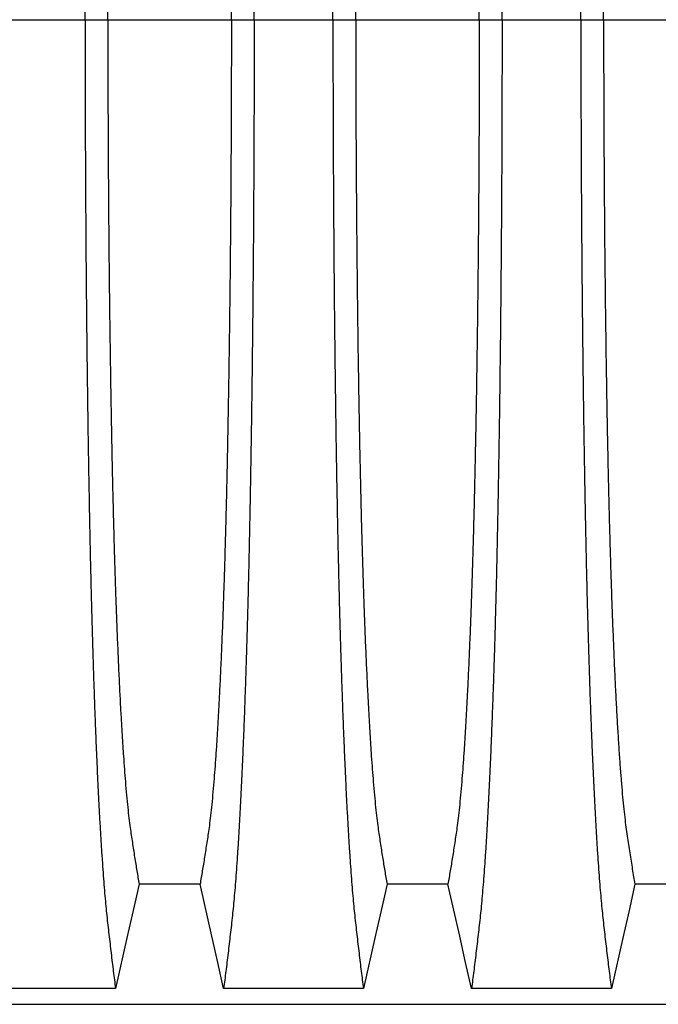
# Model space of a CAD drawing. Units: millimetres. Extents: x 848 to 35900, y 596 to 21728.
# Drawn here: x 30267 to 30657, y 11135 to 11735 of the extents above; entities that cross this region are included whole.
import ezdxf

# ---------------------------------------------------------------- set-up
doc = ezdxf.new("R2010")
doc.units = ezdxf.units.MM
doc.header["$LTSCALE"] = 85

msp = doc.modelspace()

# ---------------------------------------------------------------- linework, layer by layer
at = {"color": 7, "linetype": 'Continuous', "lineweight": 25}
for p, q in [((30259, 11734.96), (30307.03, 11734.96)), ((30307.03, 11734.96), (30320.92, 11734.96)), ((30320.92, 11734.96), (30396.25, 11734.96)), ((30396.25, 11734.96), (30410.13, 11734.96)), ((30410.13, 11734.96), (30458.16, 11734.96)), ((30458.16, 11734.96), (30472.05, 11734.96)), ((30472.05, 11734.96), (30547.38, 11734.96)), ((30547.38, 11734.96), (30561.26, 11734.96)), ((30561.26, 11734.96), (30609.3, 11734.96)), ((30609.3, 11734.96), (30623.18, 11734.96)), ((30623.18, 11734.96), (30670.79, 11734.96)), ((29393.9, 11135.07), (30684.67, 11135.07))]:
    msp.add_line(p, q, dxfattribs=at)
at = {"color": 7, "linetype": 'Continuous', "lineweight": 25, "flags": 128}
for points in [[(30340.01, 11208.26), (30336.41, 11192.32), (30332.8, 11176.38), (30325.62, 11144.61)], [(30377.15, 11208.26), (30358.58, 11208.26), (30349.3, 11208.26), (30340.01, 11208.26)], [(30391.54, 11144.61), (30387.94, 11160.55), (30384.33, 11176.49), (30377.15, 11208.26)], [(30491.14, 11208.26), (30487.54, 11192.32), (30483.93, 11176.38), (30476.75, 11144.61)], [(30528.28, 11208.26), (30509.71, 11208.26), (30500.43, 11208.26), (30491.14, 11208.26)], [(30542.67, 11144.61), (30539.07, 11160.55), (30535.47, 11176.49), (30528.28, 11208.26)], [(30642.27, 11208.25), (30638.67, 11192.31), (30635.07, 11176.37), (30627.89, 11144.61)], [(30670.79, 11208.24), (30660.99, 11208.24), (30651.63, 11208.24), (30642.27, 11208.25)], [(30325.62, 11144.61), (30304.27, 11144.61), (30282.92, 11144.61), (30240.41, 11144.61)], [(30476.75, 11144.61), (30455.4, 11144.61), (30434.05, 11144.61), (30391.54, 11144.61)], [(30627.89, 11144.61), (30605.31, 11144.61), (30582.73, 11144.61), (30542.67, 11144.61)]]:
    msp.add_lwpolyline(points, dxfattribs=at)
at = {"color": 7, "linetype": 'Continuous', "lineweight": 25}
for points, knots in [([(30307.03, 11734.96), (30307.03, 11741.59), (30307.04, 11754.81), (30307.07, 11774.57), (30307.12, 11794.19), (30307.2, 11813.65), (30307.29, 11832.81), (30307.4, 11851.66), (30307.53, 11870.18), (30307.67, 11888.46), (30307.84, 11906.61), (30308.02, 11924.6), (30308.22, 11942.4), (30308.44, 11959.87), (30308.68, 11976.99), (30308.93, 11993.73), (30309.2, 12010.08), (30309.47, 12025.35), (30309.74, 12039.58), (30310.01, 12052.81), (30310.29, 12065.68), (30310.59, 12078.17), (30310.89, 12090.27), (30311.2, 12101.96), (30311.52, 12113.22), (30311.88, 12124.97), (30312.28, 12137.32), (30312.73, 12150.11), (30313.18, 12162.44), (30313.65, 12174.31), (30314.14, 12185.93), (30314.66, 12197.28), (30315.19, 12208.32), (30315.74, 12218.8), (30316.3, 12228.74), (30316.87, 12238.12), (30317.44, 12246.78), (30318, 12254.73), (30318.56, 12262.03), (30319.13, 12268.8), (30319.7, 12275.08), (30320.3, 12280.98), (30320.93, 12286.63), (30321.6, 12292.43), (30322.26, 12298.11), (30322.93, 12303.74), (30323.59, 12309.28), (30324.27, 12314.72), (30324.95, 12320.06), (30325.4, 12323.55), (30325.62, 12325.31)], [0, 0, 0, 0, 0.019878, 0.03967, 0.059388, 0.079041, 0.098639, 0.117841, 0.137006, 0.156142, 0.175255, 0.194743, 0.214221, 0.233698, 0.25318, 0.272674, 0.292189, 0.31173, 0.328858, 0.346018, 0.363216, 0.380458, 0.397751, 0.4151, 0.432514, 0.449978, 0.471915, 0.493828, 0.515721, 0.537597, 0.559461, 0.582638, 0.605809, 0.628977, 0.652146, 0.67532, 0.698503, 0.720373, 0.742257, 0.764161, 0.786086, 0.808036, 0.832299, 0.856107, 0.87992, 0.904053, 0.928232, 0.952128, 0.975884, 1, 1, 1, 1]), ([(30410.13, 11734.96), (30410.13, 11741.59), (30410.12, 11754.81), (30410.09, 11774.57), (30410.04, 11794.19), (30409.97, 11813.65), (30409.87, 11832.81), (30409.76, 11851.66), (30409.64, 11870.18), (30409.49, 11888.46), (30409.32, 11906.61), (30409.14, 11924.6), (30408.94, 11942.4), (30408.72, 11959.87), (30408.48, 11976.99), (30408.23, 11993.73), (30407.96, 12010.08), (30407.69, 12025.35), (30407.42, 12039.58), (30407.15, 12052.81), (30406.87, 12065.68), (30406.58, 12078.17), (30406.27, 12090.27), (30405.96, 12101.96), (30405.64, 12113.22), (30405.28, 12124.97), (30404.88, 12137.32), (30404.43, 12150.11), (30403.98, 12162.44), (30403.51, 12174.31), (30403.02, 12185.93), (30402.5, 12197.28), (30401.97, 12208.32), (30401.42, 12218.8), (30400.86, 12228.74), (30400.29, 12238.12), (30399.73, 12246.78), (30399.16, 12254.73), (30398.6, 12262.03), (30398.03, 12268.8), (30397.46, 12275.08), (30396.86, 12280.98), (30396.23, 12286.63), (30395.57, 12292.43), (30394.9, 12298.11), (30394.23, 12303.74), (30393.57, 12309.28), (30392.89, 12314.72), (30392.21, 12320.06), (30391.76, 12323.55), (30391.54, 12325.31)], [0, 0, 0, 0, 0.019878, 0.03967, 0.059388, 0.079041, 0.098639, 0.117841, 0.137006, 0.156142, 0.175255, 0.194743, 0.214221, 0.233698, 0.25318, 0.272674, 0.292189, 0.31173, 0.328858, 0.346018, 0.363216, 0.380458, 0.397751, 0.4151, 0.432514, 0.449978, 0.471915, 0.493828, 0.515721, 0.537597, 0.559461, 0.582638, 0.605809, 0.628977, 0.652146, 0.67532, 0.698503, 0.720373, 0.742257, 0.764161, 0.786086, 0.808036, 0.832299, 0.856107, 0.87992, 0.904053, 0.928232, 0.952128, 0.975884, 1, 1, 1, 1]), ([(30458.16, 11734.96), (30458.17, 11741.59), (30458.17, 11754.81), (30458.2, 11774.57), (30458.25, 11794.19), (30458.33, 11813.65), (30458.42, 11832.81), (30458.53, 11851.66), (30458.66, 11870.18), (30458.8, 11888.46), (30458.97, 11906.61), (30459.15, 11924.6), (30459.36, 11942.4), (30459.57, 11959.87), (30459.81, 11976.99), (30460.06, 11993.73), (30460.33, 12010.08), (30460.6, 12025.35), (30460.87, 12039.58), (30461.14, 12052.81), (30461.43, 12065.68), (30461.72, 12078.17), (30462.02, 12090.27), (30462.33, 12101.96), (30462.66, 12113.22), (30463.02, 12124.97), (30463.42, 12137.32), (30463.86, 12150.11), (30464.32, 12162.44), (30464.79, 12174.31), (30465.28, 12185.93), (30465.79, 12197.28), (30466.33, 12208.32), (30466.87, 12218.8), (30467.43, 12228.74), (30468, 12238.12), (30468.57, 12246.78), (30469.13, 12254.73), (30469.69, 12262.03), (30470.26, 12268.8), (30470.84, 12275.08), (30471.44, 12280.98), (30472.06, 12286.63), (30472.73, 12292.43), (30473.4, 12298.11), (30474.06, 12303.74), (30474.73, 12309.28), (30475.4, 12314.72), (30476.08, 12320.06), (30476.53, 12323.55), (30476.75, 12325.31)], [0, 0, 0, 0, 0.019878, 0.03967, 0.059388, 0.079041, 0.098639, 0.117841, 0.137006, 0.156142, 0.175255, 0.194743, 0.214221, 0.233698, 0.25318, 0.272674, 0.292189, 0.31173, 0.328858, 0.346018, 0.363216, 0.380458, 0.397751, 0.4151, 0.432514, 0.449978, 0.471915, 0.493828, 0.515721, 0.537597, 0.559461, 0.582638, 0.605809, 0.628977, 0.652146, 0.67532, 0.698503, 0.720373, 0.742257, 0.764161, 0.786086, 0.808036, 0.832299, 0.856107, 0.87992, 0.904053, 0.928232, 0.952128, 0.975884, 1, 1, 1, 1]), ([(30561.26, 11734.96), (30561.26, 11741.59), (30561.26, 11754.81), (30561.22, 11774.57), (30561.17, 11794.19), (30561.1, 11813.65), (30561.01, 11832.81), (30560.9, 11851.66), (30560.77, 11870.18), (30560.62, 11888.46), (30560.46, 11906.61), (30560.27, 11924.6), (30560.07, 11942.4), (30559.85, 11959.87), (30559.62, 11976.99), (30559.36, 11993.73), (30559.1, 12010.08), (30558.82, 12025.35), (30558.55, 12039.58), (30558.28, 12052.81), (30558, 12065.68), (30557.71, 12078.17), (30557.4, 12090.27), (30557.09, 12101.96), (30556.77, 12113.22), (30556.41, 12124.97), (30556.01, 12137.32), (30555.57, 12150.11), (30555.11, 12162.44), (30554.64, 12174.31), (30554.15, 12185.93), (30553.64, 12197.28), (30553.1, 12208.32), (30552.55, 12218.8), (30551.99, 12228.74), (30551.42, 12238.12), (30550.86, 12246.78), (30550.29, 12254.73), (30549.73, 12262.03), (30549.16, 12268.8), (30548.59, 12275.08), (30547.99, 12280.98), (30547.36, 12286.63), (30546.7, 12292.43), (30546.03, 12298.11), (30545.37, 12303.74), (30544.7, 12309.28), (30544.03, 12314.72), (30543.34, 12320.06), (30542.9, 12323.55), (30542.67, 12325.31)], [0, 0, 0, 0, 0.019878, 0.03967, 0.059388, 0.079041, 0.098639, 0.117841, 0.137006, 0.156142, 0.175255, 0.194743, 0.214221, 0.233698, 0.25318, 0.272674, 0.292189, 0.31173, 0.328858, 0.346018, 0.363216, 0.380458, 0.397751, 0.4151, 0.432514, 0.449978, 0.471915, 0.493828, 0.515721, 0.537597, 0.559461, 0.582638, 0.605809, 0.628977, 0.652146, 0.67532, 0.698503, 0.720373, 0.742257, 0.764161, 0.786086, 0.808036, 0.832299, 0.856107, 0.87992, 0.904053, 0.928232, 0.952128, 0.975884, 1, 1, 1, 1]), ([(30609.3, 11734.96), (30609.3, 11741.58), (30609.3, 11754.8), (30609.33, 11774.55), (30609.39, 11794.16), (30609.46, 11813.61), (30609.55, 11832.76), (30609.66, 11851.6), (30609.79, 11870.11), (30609.94, 11888.38), (30610.1, 11906.52), (30610.29, 11924.5), (30610.49, 11942.29), (30610.71, 11959.75), (30610.94, 11976.85), (30611.2, 11993.59), (30611.46, 12009.93), (30611.73, 12025.19), (30612.01, 12039.41), (30612.28, 12052.64), (30612.56, 12065.5), (30612.85, 12077.99), (30613.15, 12090.08), (30613.47, 12101.78), (30613.79, 12113.04), (30614.15, 12124.79), (30614.55, 12137.14), (30614.99, 12149.93), (30615.45, 12162.27), (30615.92, 12174.14), (30616.41, 12185.78), (30616.92, 12197.13), (30617.46, 12208.17), (30618.01, 12218.67), (30618.57, 12228.61), (30619.13, 12238.01), (30619.7, 12246.67), (30620.27, 12254.64), (30620.83, 12261.94), (30621.39, 12268.73), (30621.97, 12275.02), (30622.57, 12280.94), (30623.19, 12286.6), (30623.86, 12292.41), (30624.53, 12298.1), (30625.19, 12303.74), (30625.86, 12309.29), (30626.53, 12314.73), (30627.22, 12320.07), (30627.66, 12323.56), (30627.89, 12325.31)], [0, 0, 0, 0, 0.019871, 0.039656, 0.059366, 0.079009, 0.098597, 0.117789, 0.136943, 0.156067, 0.175169, 0.194644, 0.214111, 0.233575, 0.253046, 0.272529, 0.292033, 0.311564, 0.328683, 0.345835, 0.363025, 0.38026, 0.397546, 0.414889, 0.432296, 0.449755, 0.471685, 0.493594, 0.515484, 0.53736, 0.559224, 0.582403, 0.605578, 0.62875, 0.651926, 0.675107, 0.698298, 0.720177, 0.742071, 0.763984, 0.78592, 0.807882, 0.83216, 0.855988, 0.879821, 0.903972, 0.92817, 0.952087, 0.975864, 1, 1, 1, 1]), ([(30320.92, 11734.96), (30320.92, 11741.02), (30320.92, 11753.12), (30320.96, 11771.2), (30321.01, 11789.18), (30321.09, 11807.01), (30321.18, 11824.59), (30321.29, 11841.88), (30321.43, 11858.88), (30321.58, 11875.67), (30321.74, 11892.33), (30321.93, 11908.84), (30322.14, 11925.18), (30322.37, 11941.21), (30322.61, 11956.91), (30322.87, 11972.25), (30323.14, 11987.22), (30323.42, 12001.18), (30323.7, 12014.18), (30323.98, 12026.25), (30324.27, 12037.97), (30324.57, 12049.33), (30324.88, 12060.31), (30325.2, 12070.89), (30325.53, 12081.06), (30325.93, 12092.65), (30326.42, 12105.67), (30327, 12119.79), (30327.59, 12133.21), (30328.18, 12145.29), (30328.75, 12156.13), (30329.3, 12165.84), (30329.86, 12175.01), (30330.44, 12183.65), (30331.02, 12191.75), (30331.65, 12199.75), (30332.32, 12207.53), (30333.05, 12214.93), (30333.78, 12221.56), (30334.5, 12227.11), (30335.19, 12231.85), (30335.87, 12236.37), (30336.56, 12240.77), (30337.24, 12245.13), (30337.93, 12249.42), (30338.62, 12253.59), (30339.32, 12257.67), (30339.78, 12260.33), (30340.01, 12261.67)], [0, 0, 0, 0, 0.019978, 0.039889, 0.05974, 0.079539, 0.099291, 0.118653, 0.137983, 0.157286, 0.176567, 0.196224, 0.215869, 0.235509, 0.255147, 0.274791, 0.294446, 0.314119, 0.331355, 0.348616, 0.365908, 0.383237, 0.400611, 0.418036, 0.435521, 0.453051, 0.480541, 0.507958, 0.535312, 0.562611, 0.585738, 0.608838, 0.631916, 0.654978, 0.678032, 0.701084, 0.728257, 0.755449, 0.78267, 0.809934, 0.834026, 0.857601, 0.881162, 0.905065, 0.929017, 0.952656, 0.976133, 1, 1, 1, 1]), ([(30396.25, 11734.96), (30396.24, 11741.02), (30396.24, 11753.12), (30396.21, 11771.2), (30396.15, 11789.18), (30396.08, 11807.01), (30395.98, 11824.59), (30395.87, 11841.88), (30395.74, 11858.88), (30395.59, 11875.67), (30395.42, 11892.33), (30395.23, 11908.84), (30395.02, 11925.18), (30394.8, 11941.21), (30394.55, 11956.91), (30394.29, 11972.25), (30394.02, 11987.22), (30393.74, 12001.18), (30393.46, 12014.18), (30393.18, 12026.25), (30392.89, 12037.97), (30392.59, 12049.33), (30392.28, 12060.31), (30391.96, 12070.89), (30391.63, 12081.06), (30391.23, 12092.65), (30390.74, 12105.67), (30390.16, 12119.79), (30389.57, 12133.21), (30388.98, 12145.29), (30388.41, 12156.13), (30387.86, 12165.84), (30387.3, 12175.01), (30386.73, 12183.65), (30386.14, 12191.75), (30385.51, 12199.75), (30384.84, 12207.53), (30384.11, 12214.93), (30383.38, 12221.56), (30382.67, 12227.11), (30381.97, 12231.85), (30381.29, 12236.37), (30380.6, 12240.77), (30379.92, 12245.13), (30379.24, 12249.42), (30378.54, 12253.59), (30377.84, 12257.67), (30377.38, 12260.33), (30377.15, 12261.67)], [0, 0, 0, 0, 0.019978, 0.039889, 0.05974, 0.079539, 0.099291, 0.118653, 0.137983, 0.157286, 0.176567, 0.196224, 0.215869, 0.235509, 0.255147, 0.274791, 0.294446, 0.314119, 0.331355, 0.348616, 0.365908, 0.383237, 0.400611, 0.418036, 0.435521, 0.453051, 0.480541, 0.507958, 0.535312, 0.562611, 0.585738, 0.608838, 0.631916, 0.654978, 0.678032, 0.701084, 0.728257, 0.755449, 0.78267, 0.809934, 0.834026, 0.857601, 0.881162, 0.905065, 0.929017, 0.952656, 0.976133, 1, 1, 1, 1]), ([(30472.05, 11734.96), (30472.05, 11741.02), (30472.05, 11753.12), (30472.09, 11771.2), (30472.14, 11789.18), (30472.22, 11807.01), (30472.31, 11824.59), (30472.43, 11841.88), (30472.56, 11858.88), (30472.71, 11875.67), (30472.88, 11892.33), (30473.07, 11908.84), (30473.27, 11925.18), (30473.5, 11941.21), (30473.74, 11956.91), (30474, 11972.25), (30474.27, 11987.22), (30474.55, 12001.18), (30474.83, 12014.18), (30475.11, 12026.25), (30475.4, 12037.97), (30475.7, 12049.33), (30476.01, 12060.31), (30476.33, 12070.89), (30476.66, 12081.06), (30477.07, 12092.65), (30477.55, 12105.67), (30478.13, 12119.79), (30478.73, 12133.21), (30479.31, 12145.29), (30479.88, 12156.13), (30480.43, 12165.84), (30480.99, 12175.01), (30481.57, 12183.65), (30482.15, 12191.75), (30482.78, 12199.75), (30483.46, 12207.53), (30484.18, 12214.93), (30484.92, 12221.56), (30485.63, 12227.11), (30486.32, 12231.85), (30487.01, 12236.37), (30487.69, 12240.77), (30488.37, 12245.13), (30489.06, 12249.42), (30489.75, 12253.59), (30490.45, 12257.67), (30490.91, 12260.33), (30491.14, 12261.67)], [0, 0, 0, 0, 0.019978, 0.039889, 0.05974, 0.079539, 0.099291, 0.118653, 0.137983, 0.157286, 0.176567, 0.196224, 0.215869, 0.235509, 0.255147, 0.274791, 0.294446, 0.314119, 0.331355, 0.348616, 0.365908, 0.383237, 0.400611, 0.418036, 0.435521, 0.453051, 0.480541, 0.507958, 0.535312, 0.562611, 0.585738, 0.608838, 0.631916, 0.654978, 0.678032, 0.701084, 0.728257, 0.755449, 0.78267, 0.809934, 0.834026, 0.857601, 0.881162, 0.905065, 0.929017, 0.952656, 0.976133, 1, 1, 1, 1]), ([(30547.38, 11734.96), (30547.38, 11741.02), (30547.37, 11753.12), (30547.34, 11771.2), (30547.28, 11789.18), (30547.21, 11807.01), (30547.11, 11824.59), (30547, 11841.88), (30546.87, 11858.88), (30546.72, 11875.67), (30546.55, 11892.33), (30546.36, 11908.84), (30546.15, 11925.18), (30545.93, 11941.21), (30545.69, 11956.91), (30545.43, 11972.25), (30545.15, 11987.22), (30544.87, 12001.18), (30544.59, 12014.18), (30544.32, 12026.25), (30544.03, 12037.97), (30543.73, 12049.33), (30543.42, 12060.31), (30543.09, 12070.89), (30542.76, 12081.06), (30542.36, 12092.65), (30541.87, 12105.67), (30541.3, 12119.79), (30540.7, 12133.21), (30540.12, 12145.29), (30539.55, 12156.13), (30538.99, 12165.84), (30538.43, 12175.01), (30537.86, 12183.65), (30537.27, 12191.75), (30536.65, 12199.75), (30535.97, 12207.53), (30535.25, 12214.93), (30534.51, 12221.56), (30533.8, 12227.11), (30533.11, 12231.85), (30532.42, 12236.37), (30531.73, 12240.77), (30531.05, 12245.13), (30530.37, 12249.42), (30529.68, 12253.59), (30528.97, 12257.67), (30528.51, 12260.33), (30528.28, 12261.67)], [0, 0, 0, 0, 0.019978, 0.039889, 0.05974, 0.079539, 0.099291, 0.118653, 0.137983, 0.157286, 0.176567, 0.196224, 0.215869, 0.235509, 0.255147, 0.274791, 0.294446, 0.314119, 0.331355, 0.348616, 0.365908, 0.383237, 0.400611, 0.418036, 0.435521, 0.453051, 0.480541, 0.507958, 0.535312, 0.562611, 0.585738, 0.608838, 0.631916, 0.654978, 0.678032, 0.701084, 0.728257, 0.755449, 0.78267, 0.809934, 0.834026, 0.857601, 0.881162, 0.905065, 0.929017, 0.952656, 0.976133, 1, 1, 1, 1]), ([(30623.18, 11734.96), (30623.18, 11741), (30623.19, 11753.06), (30623.22, 11771.08), (30623.27, 11788.98), (30623.35, 11806.74), (30623.44, 11824.23), (30623.56, 11841.44), (30623.69, 11858.35), (30623.84, 11875.04), (30624.01, 11891.61), (30624.2, 11908.03), (30624.41, 11924.28), (30624.63, 11940.22), (30624.87, 11955.83), (30625.13, 11971.1), (30625.41, 11986), (30625.7, 12000.51), (30626, 12014.61), (30626.32, 12028.28), (30626.66, 12041.49), (30627.01, 12054.24), (30627.37, 12066.49), (30627.75, 12078.23), (30628.18, 12090.79), (30628.69, 12104.29), (30629.26, 12118.46), (30629.86, 12131.93), (30630.48, 12144.78), (30631.12, 12156.98), (30631.79, 12168.51), (30632.47, 12179.28), (30633.17, 12189.29), (30633.87, 12198.45), (30634.59, 12206.79), (30635.31, 12214.31), (30636.05, 12221.06), (30636.79, 12226.98), (30637.55, 12232.29), (30638.34, 12237.54), (30639.12, 12242.64), (30639.9, 12247.63), (30640.68, 12252.47), (30641.49, 12257.15), (30642.01, 12260.16), (30642.27, 12261.68)], [0, 0, 0, 0, 0.019924, 0.039771, 0.059549, 0.079268, 0.098934, 0.118206, 0.137442, 0.156648, 0.17583, 0.195386, 0.214929, 0.234468, 0.254007, 0.273555, 0.293118, 0.312703, 0.332319, 0.351974, 0.371677, 0.391436, 0.411263, 0.431168, 0.451142, 0.47857, 0.505949, 0.533285, 0.560586, 0.588356, 0.616107, 0.643847, 0.671585, 0.699331, 0.726598, 0.753893, 0.781225, 0.808607, 0.836239, 0.863323, 0.890586, 0.91816, 0.94553, 0.972571, 1, 1, 1, 1]), ([(30307.03, 11734.96), (30307.03, 11728.34), (30307.04, 11715.12), (30307.07, 11695.36), (30307.12, 11675.74), (30307.2, 11656.28), (30307.29, 11637.11), (30307.4, 11618.27), (30307.53, 11599.75), (30307.67, 11581.46), (30307.84, 11563.31), (30308.02, 11545.32), (30308.22, 11527.52), (30308.44, 11510.05), (30308.68, 11492.93), (30308.93, 11476.19), (30309.2, 11459.84), (30309.47, 11444.57), (30309.74, 11430.35), (30310.01, 11417.11), (30310.29, 11404.24), (30310.59, 11391.75), (30310.89, 11379.66), (30311.2, 11367.96), (30311.52, 11356.7), (30311.88, 11344.96), (30312.28, 11332.61), (30312.73, 11319.82), (30313.18, 11307.49), (30313.65, 11295.62), (30314.14, 11283.99), (30314.66, 11272.64), (30315.19, 11261.61), (30315.74, 11251.12), (30316.3, 11241.18), (30316.87, 11231.8), (30317.44, 11223.15), (30318, 11215.19), (30318.56, 11207.9), (30319.13, 11201.12), (30319.7, 11194.85), (30320.3, 11188.94), (30320.93, 11183.3), (30321.6, 11177.49), (30322.26, 11171.82), (30322.93, 11166.19), (30323.59, 11160.64), (30324.27, 11155.21), (30324.95, 11149.86), (30325.4, 11146.37), (30325.62, 11144.61)], [0, 0, 0, 0, 0.019878, 0.03967, 0.059388, 0.079041, 0.098639, 0.117841, 0.137006, 0.156142, 0.175255, 0.194743, 0.214221, 0.233698, 0.25318, 0.272674, 0.292189, 0.31173, 0.328858, 0.346018, 0.363216, 0.380458, 0.397751, 0.4151, 0.432514, 0.449978, 0.471915, 0.493828, 0.515721, 0.537597, 0.559461, 0.582638, 0.605809, 0.628977, 0.652146, 0.67532, 0.698503, 0.720373, 0.742257, 0.764161, 0.786086, 0.808036, 0.832299, 0.856107, 0.87992, 0.904053, 0.928232, 0.952128, 0.975884, 1, 1, 1, 1]), ([(30320.92, 11734.96), (30320.92, 11728.9), (30320.92, 11716.81), (30320.96, 11698.72), (30321.01, 11680.75), (30321.09, 11662.91), (30321.18, 11645.34), (30321.29, 11628.04), (30321.43, 11611.04), (30321.58, 11594.26), (30321.74, 11577.6), (30321.93, 11561.08), (30322.14, 11544.75), (30322.37, 11528.72), (30322.61, 11513.02), (30322.87, 11497.68), (30323.14, 11482.71), (30323.42, 11468.74), (30323.7, 11455.74), (30323.98, 11443.67), (30324.27, 11431.95), (30324.57, 11420.59), (30324.88, 11409.62), (30325.2, 11399.03), (30325.53, 11388.86), (30325.93, 11377.28), (30326.42, 11364.26), (30327, 11350.14), (30327.59, 11336.71), (30328.18, 11324.63), (30328.75, 11313.8), (30329.3, 11304.09), (30329.86, 11294.91), (30330.44, 11286.27), (30331.02, 11278.17), (30331.65, 11270.17), (30332.32, 11262.4), (30333.05, 11254.99), (30333.78, 11248.37), (30334.5, 11242.82), (30335.19, 11238.07), (30335.87, 11233.55), (30336.56, 11229.16), (30337.24, 11224.79), (30337.93, 11220.5), (30338.62, 11216.33), (30339.32, 11212.26), (30339.78, 11209.6), (30340.01, 11208.26)], [0, 0, 0, 0, 0.0199785, 0.0398892, 0.0597401, 0.0795385, 0.0992914, 0.1186532, 0.1379829, 0.1572856, 0.1765666, 0.196224, 0.2158695, 0.2355086, 0.2551469, 0.2747905, 0.2944458, 0.3141194, 0.3313552, 0.3486161, 0.3659081, 0.3832375, 0.400611, 0.4180362, 0.435521, 0.4530506, 0.4805406, 0.5079583, 0.5353123, 0.5626114, 0.5857381, 0.6088376, 0.6319156, 0.6549784, 0.6780323, 0.7010837, 0.7282574, 0.7554488, 0.78267, 0.8099337, 0.8340257, 0.8576007, 0.8811617, 0.9050651, 0.9290167, 0.9526565, 0.9761333, 1, 1, 1, 1]), ([(30396.25, 11734.96), (30396.24, 11728.9), (30396.24, 11716.81), (30396.21, 11698.72), (30396.15, 11680.75), (30396.08, 11662.91), (30395.98, 11645.34), (30395.87, 11628.04), (30395.74, 11611.04), (30395.59, 11594.26), (30395.42, 11577.6), (30395.23, 11561.08), (30395.02, 11544.75), (30394.8, 11528.72), (30394.55, 11513.02), (30394.29, 11497.68), (30394.02, 11482.71), (30393.74, 11468.74), (30393.46, 11455.74), (30393.18, 11443.67), (30392.89, 11431.95), (30392.59, 11420.59), (30392.28, 11409.62), (30391.96, 11399.03), (30391.63, 11388.86), (30391.23, 11377.28), (30390.74, 11364.26), (30390.16, 11350.14), (30389.57, 11336.71), (30388.98, 11324.63), (30388.41, 11313.8), (30387.86, 11304.09), (30387.3, 11294.91), (30386.73, 11286.27), (30386.14, 11278.17), (30385.51, 11270.17), (30384.84, 11262.4), (30384.11, 11254.99), (30383.38, 11248.37), (30382.67, 11242.82), (30381.97, 11238.07), (30381.29, 11233.55), (30380.6, 11229.16), (30379.92, 11224.79), (30379.24, 11220.5), (30378.54, 11216.33), (30377.84, 11212.26), (30377.38, 11209.6), (30377.15, 11208.26)], [0, 0, 0, 0, 0.019978, 0.039889, 0.05974, 0.079539, 0.099291, 0.118653, 0.137983, 0.157286, 0.176567, 0.196224, 0.215869, 0.235509, 0.255147, 0.274791, 0.294446, 0.314119, 0.331355, 0.348616, 0.365908, 0.383237, 0.400611, 0.418036, 0.435521, 0.453051, 0.480541, 0.507958, 0.535312, 0.562611, 0.585738, 0.608838, 0.631916, 0.654978, 0.678032, 0.701084, 0.728257, 0.755449, 0.78267, 0.809934, 0.834026, 0.857601, 0.881162, 0.905065, 0.929017, 0.952656, 0.976133, 1, 1, 1, 1]), ([(30410.13, 11734.96), (30410.13, 11728.34), (30410.12, 11715.12), (30410.09, 11695.36), (30410.04, 11675.74), (30409.97, 11656.28), (30409.87, 11637.11), (30409.76, 11618.27), (30409.64, 11599.75), (30409.49, 11581.46), (30409.32, 11563.31), (30409.14, 11545.32), (30408.94, 11527.52), (30408.72, 11510.05), (30408.48, 11492.93), (30408.23, 11476.19), (30407.96, 11459.84), (30407.69, 11444.57), (30407.42, 11430.35), (30407.15, 11417.11), (30406.87, 11404.24), (30406.58, 11391.75), (30406.27, 11379.66), (30405.96, 11367.96), (30405.64, 11356.7), (30405.28, 11344.96), (30404.88, 11332.61), (30404.43, 11319.82), (30403.98, 11307.49), (30403.51, 11295.62), (30403.02, 11283.99), (30402.5, 11272.64), (30401.97, 11261.61), (30401.42, 11251.12), (30400.86, 11241.18), (30400.29, 11231.8), (30399.73, 11223.15), (30399.16, 11215.19), (30398.6, 11207.9), (30398.03, 11201.12), (30397.46, 11194.85), (30396.86, 11188.94), (30396.23, 11183.3), (30395.57, 11177.49), (30394.9, 11171.82), (30394.23, 11166.19), (30393.57, 11160.64), (30392.89, 11155.21), (30392.21, 11149.86), (30391.76, 11146.37), (30391.54, 11144.61)], [0, 0, 0, 0, 0.019878, 0.03967, 0.059388, 0.079041, 0.098639, 0.117841, 0.137006, 0.156142, 0.175255, 0.194743, 0.214221, 0.233698, 0.25318, 0.272674, 0.292189, 0.31173, 0.328858, 0.346018, 0.363216, 0.380458, 0.397751, 0.4151, 0.432514, 0.449978, 0.471915, 0.493828, 0.515721, 0.537597, 0.559461, 0.582638, 0.605809, 0.628977, 0.652146, 0.67532, 0.698503, 0.720373, 0.742257, 0.764161, 0.786086, 0.808036, 0.832299, 0.856107, 0.87992, 0.904053, 0.928232, 0.952128, 0.975884, 1, 1, 1, 1]), ([(30458.16, 11734.96), (30458.17, 11728.34), (30458.17, 11715.12), (30458.2, 11695.36), (30458.25, 11675.74), (30458.33, 11656.28), (30458.42, 11637.11), (30458.53, 11618.27), (30458.66, 11599.75), (30458.8, 11581.46), (30458.97, 11563.31), (30459.15, 11545.32), (30459.36, 11527.52), (30459.57, 11510.05), (30459.81, 11492.93), (30460.06, 11476.19), (30460.33, 11459.84), (30460.6, 11444.57), (30460.87, 11430.35), (30461.14, 11417.11), (30461.43, 11404.24), (30461.72, 11391.75), (30462.02, 11379.66), (30462.33, 11367.96), (30462.66, 11356.7), (30463.02, 11344.96), (30463.42, 11332.61), (30463.86, 11319.82), (30464.32, 11307.49), (30464.79, 11295.62), (30465.28, 11283.99), (30465.79, 11272.64), (30466.33, 11261.61), (30466.87, 11251.12), (30467.43, 11241.18), (30468, 11231.8), (30468.57, 11223.15), (30469.13, 11215.19), (30469.69, 11207.9), (30470.26, 11201.12), (30470.84, 11194.85), (30471.44, 11188.94), (30472.06, 11183.3), (30472.73, 11177.49), (30473.4, 11171.82), (30474.06, 11166.19), (30474.73, 11160.64), (30475.4, 11155.21), (30476.08, 11149.86), (30476.53, 11146.37), (30476.75, 11144.61)], [0, 0, 0, 0, 0.019878, 0.03967, 0.059388, 0.079041, 0.098639, 0.117841, 0.137006, 0.156142, 0.175255, 0.194743, 0.214221, 0.233698, 0.25318, 0.272674, 0.292189, 0.31173, 0.328858, 0.346018, 0.363216, 0.380458, 0.397751, 0.4151, 0.432514, 0.449978, 0.471915, 0.493828, 0.515721, 0.537597, 0.559461, 0.582638, 0.605809, 0.628977, 0.652146, 0.67532, 0.698503, 0.720373, 0.742257, 0.764161, 0.786086, 0.808036, 0.832299, 0.856107, 0.87992, 0.904053, 0.928232, 0.952128, 0.975884, 1, 1, 1, 1]), ([(30472.05, 11734.96), (30472.05, 11728.9), (30472.05, 11716.81), (30472.09, 11698.72), (30472.14, 11680.75), (30472.22, 11662.91), (30472.31, 11645.34), (30472.43, 11628.04), (30472.56, 11611.04), (30472.71, 11594.26), (30472.88, 11577.6), (30473.07, 11561.08), (30473.27, 11544.75), (30473.5, 11528.72), (30473.74, 11513.02), (30474, 11497.68), (30474.27, 11482.71), (30474.55, 11468.74), (30474.83, 11455.74), (30475.11, 11443.67), (30475.4, 11431.95), (30475.7, 11420.59), (30476.01, 11409.62), (30476.33, 11399.03), (30476.66, 11388.86), (30477.07, 11377.28), (30477.55, 11364.26), (30478.13, 11350.14), (30478.73, 11336.71), (30479.31, 11324.63), (30479.88, 11313.8), (30480.43, 11304.09), (30480.99, 11294.91), (30481.57, 11286.27), (30482.15, 11278.17), (30482.78, 11270.17), (30483.46, 11262.4), (30484.18, 11254.99), (30484.92, 11248.37), (30485.63, 11242.82), (30486.32, 11238.07), (30487.01, 11233.55), (30487.69, 11229.16), (30488.37, 11224.79), (30489.06, 11220.5), (30489.75, 11216.33), (30490.45, 11212.26), (30490.91, 11209.6), (30491.14, 11208.26)], [0, 0, 0, 0, 0.0199785, 0.0398892, 0.0597401, 0.0795385, 0.0992914, 0.1186532, 0.1379829, 0.1572856, 0.1765666, 0.196224, 0.2158695, 0.2355086, 0.2551469, 0.2747905, 0.2944458, 0.3141194, 0.3313552, 0.3486161, 0.3659081, 0.3832375, 0.400611, 0.4180362, 0.435521, 0.4530506, 0.4805406, 0.5079583, 0.5353123, 0.5626114, 0.5857381, 0.6088376, 0.6319156, 0.6549784, 0.6780323, 0.7010837, 0.7282574, 0.7554488, 0.78267, 0.8099337, 0.8340257, 0.8576007, 0.8811617, 0.9050651, 0.9290167, 0.9526565, 0.9761333, 1, 1, 1, 1]), ([(30547.38, 11734.96), (30547.38, 11728.9), (30547.37, 11716.81), (30547.34, 11698.72), (30547.28, 11680.75), (30547.21, 11662.91), (30547.11, 11645.34), (30547, 11628.04), (30546.87, 11611.04), (30546.72, 11594.26), (30546.55, 11577.6), (30546.36, 11561.08), (30546.15, 11544.75), (30545.93, 11528.72), (30545.69, 11513.02), (30545.43, 11497.68), (30545.15, 11482.71), (30544.87, 11468.74), (30544.59, 11455.74), (30544.32, 11443.67), (30544.03, 11431.95), (30543.73, 11420.59), (30543.42, 11409.62), (30543.09, 11399.03), (30542.76, 11388.86), (30542.36, 11377.28), (30541.87, 11364.26), (30541.3, 11350.14), (30540.7, 11336.71), (30540.12, 11324.63), (30539.55, 11313.8), (30538.99, 11304.09), (30538.43, 11294.91), (30537.86, 11286.27), (30537.27, 11278.17), (30536.65, 11270.17), (30535.97, 11262.4), (30535.25, 11254.99), (30534.51, 11248.37), (30533.8, 11242.82), (30533.11, 11238.07), (30532.42, 11233.55), (30531.73, 11229.16), (30531.05, 11224.79), (30530.37, 11220.5), (30529.68, 11216.33), (30528.97, 11212.26), (30528.51, 11209.6), (30528.28, 11208.26)], [0, 0, 0, 0, 0.019978, 0.039889, 0.05974, 0.079539, 0.099291, 0.118653, 0.137983, 0.157286, 0.176567, 0.196224, 0.215869, 0.235509, 0.255147, 0.274791, 0.294446, 0.314119, 0.331355, 0.348616, 0.365908, 0.383237, 0.400611, 0.418036, 0.435521, 0.453051, 0.480541, 0.507958, 0.535312, 0.562611, 0.585738, 0.608838, 0.631916, 0.654978, 0.678032, 0.701084, 0.728257, 0.755449, 0.78267, 0.809934, 0.834026, 0.857601, 0.881162, 0.905065, 0.929017, 0.952656, 0.976133, 1, 1, 1, 1]), ([(30561.26, 11734.96), (30561.26, 11728.34), (30561.26, 11715.12), (30561.22, 11695.36), (30561.17, 11675.74), (30561.1, 11656.28), (30561.01, 11637.11), (30560.9, 11618.27), (30560.77, 11599.75), (30560.62, 11581.46), (30560.46, 11563.31), (30560.27, 11545.32), (30560.07, 11527.52), (30559.85, 11510.05), (30559.62, 11492.93), (30559.36, 11476.19), (30559.1, 11459.84), (30558.82, 11444.57), (30558.55, 11430.35), (30558.28, 11417.11), (30558, 11404.24), (30557.71, 11391.75), (30557.4, 11379.66), (30557.09, 11367.96), (30556.77, 11356.7), (30556.41, 11344.96), (30556.01, 11332.61), (30555.57, 11319.82), (30555.11, 11307.49), (30554.64, 11295.62), (30554.15, 11283.99), (30553.64, 11272.64), (30553.1, 11261.61), (30552.55, 11251.12), (30551.99, 11241.18), (30551.42, 11231.8), (30550.86, 11223.15), (30550.29, 11215.19), (30549.73, 11207.9), (30549.16, 11201.12), (30548.59, 11194.85), (30547.99, 11188.94), (30547.36, 11183.3), (30546.7, 11177.49), (30546.03, 11171.82), (30545.37, 11166.19), (30544.7, 11160.64), (30544.03, 11155.21), (30543.34, 11149.86), (30542.9, 11146.37), (30542.67, 11144.61)], [0, 0, 0, 0, 0.019878, 0.03967, 0.059388, 0.079041, 0.098639, 0.117841, 0.137006, 0.156142, 0.175255, 0.194743, 0.214221, 0.233698, 0.25318, 0.272674, 0.292189, 0.31173, 0.328858, 0.346018, 0.363216, 0.380458, 0.397751, 0.4151, 0.432514, 0.449978, 0.471915, 0.493828, 0.515721, 0.537597, 0.559461, 0.582638, 0.605809, 0.628977, 0.652146, 0.67532, 0.698503, 0.720373, 0.742257, 0.764161, 0.786086, 0.808036, 0.832299, 0.856107, 0.87992, 0.904053, 0.928232, 0.952128, 0.975884, 1, 1, 1, 1]), ([(30609.3, 11734.96), (30609.3, 11728.34), (30609.3, 11715.12), (30609.33, 11695.37), (30609.39, 11675.76), (30609.46, 11656.31), (30609.55, 11637.16), (30609.66, 11618.32), (30609.79, 11599.81), (30609.94, 11581.54), (30610.1, 11563.4), (30610.29, 11545.43), (30610.49, 11527.64), (30610.71, 11510.18), (30610.94, 11493.07), (30611.2, 11476.34), (30611.46, 11460), (30611.73, 11444.74), (30612.01, 11430.52), (30612.28, 11417.29), (30612.56, 11404.42), (30612.85, 11391.94), (30613.15, 11379.84), (30613.47, 11368.15), (30613.79, 11356.89), (30614.15, 11345.14), (30614.55, 11332.78), (30614.99, 11319.99), (30615.45, 11307.65), (30615.92, 11295.78), (30616.41, 11284.15), (30616.92, 11272.79), (30617.46, 11261.75), (30618.01, 11251.26), (30618.57, 11241.31), (30619.13, 11231.92), (30619.7, 11223.25), (30620.27, 11215.29), (30620.83, 11207.98), (30621.39, 11201.19), (30621.97, 11194.91), (30622.57, 11188.99), (30623.19, 11183.33), (30623.86, 11177.51), (30624.53, 11171.82), (30625.19, 11166.19), (30625.86, 11160.63), (30626.53, 11155.2), (30627.22, 11149.86), (30627.66, 11146.37), (30627.89, 11144.61)], [0, 0, 0, 0, 0.019871, 0.039656, 0.059366, 0.079009, 0.098597, 0.117789, 0.136943, 0.156067, 0.175169, 0.194644, 0.214111, 0.233575, 0.253046, 0.272529, 0.292033, 0.311564, 0.328683, 0.345835, 0.363025, 0.38026, 0.397546, 0.414889, 0.432296, 0.449755, 0.471685, 0.493594, 0.515484, 0.53736, 0.559224, 0.582403, 0.605578, 0.62875, 0.651926, 0.675107, 0.698298, 0.720177, 0.742071, 0.763984, 0.78592, 0.807882, 0.83216, 0.855988, 0.879821, 0.903972, 0.92817, 0.952087, 0.975864, 1, 1, 1, 1]), ([(30623.18, 11734.96), (30623.18, 11728.92), (30623.19, 11716.87), (30623.22, 11698.85), (30623.27, 11680.95), (30623.35, 11663.19), (30623.44, 11645.7), (30623.56, 11628.49), (30623.69, 11611.58), (30623.84, 11594.89), (30624.01, 11578.31), (30624.2, 11561.89), (30624.41, 11545.65), (30624.63, 11529.71), (30624.87, 11514.09), (30625.13, 11498.83), (30625.41, 11483.93), (30625.7, 11469.42), (30626, 11455.32), (30626.32, 11441.65), (30626.66, 11428.43), (30627.01, 11415.69), (30627.37, 11403.43), (30627.75, 11391.7), (30628.18, 11379.13), (30628.69, 11365.63), (30629.26, 11351.47), (30629.86, 11337.99), (30630.48, 11325.14), (30631.12, 11312.94), (30631.79, 11301.41), (30632.47, 11290.64), (30633.17, 11280.64), (30633.87, 11271.47), (30634.59, 11263.13), (30635.31, 11255.61), (30636.05, 11248.86), (30636.79, 11242.94), (30637.55, 11237.64), (30638.34, 11232.38), (30639.12, 11227.29), (30639.9, 11222.29), (30640.68, 11217.45), (30641.49, 11212.77), (30642.01, 11209.76), (30642.27, 11208.25)], [0, 0, 0, 0, 0.019924, 0.039771, 0.059549, 0.079268, 0.098934, 0.118206, 0.137442, 0.156648, 0.17583, 0.195386, 0.214929, 0.234468, 0.254007, 0.273555, 0.293118, 0.312703, 0.332319, 0.351974, 0.371677, 0.391436, 0.411263, 0.431168, 0.451142, 0.47857, 0.505949, 0.533285, 0.560586, 0.588356, 0.616107, 0.643847, 0.671585, 0.699331, 0.726598, 0.753893, 0.781225, 0.808607, 0.836239, 0.863323, 0.890586, 0.91816, 0.94553, 0.972571, 1, 1, 1, 1])]:
    msp.add_open_spline(points, degree=3, knots=knots, dxfattribs=at)

doc.saveas('drawing.dxf')
